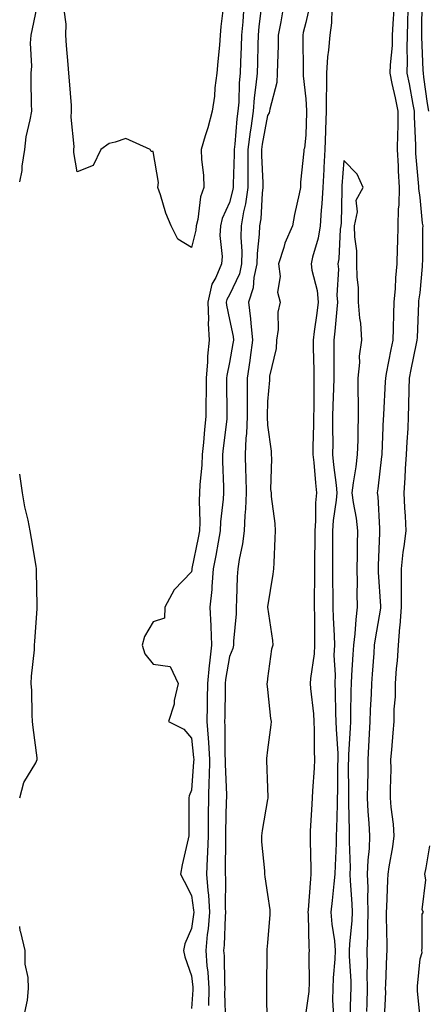
# Model space of a CAD drawing. Units: inches. Extents: x 947363 to 950003, y 7295258 to 7297898.
# Drawn here: x 947363 to 947470, y 7295388 to 7295646 of the extents above; entities that cross this region are included whole.
import ezdxf

# ---------------------------------------------------------------- set-up
doc = ezdxf.new("R2010")
doc.units = ezdxf.units.IN
doc.header["$MEASUREMENT"] = 0
doc.layers.add('Contour_94737295', color=7, linetype='Continuous', true_color=0xd0702e)

msp = doc.modelspace()

# ---------------------------------------------------------------- linework, layer by layer
at = {"layer": 'Contour_94737295'}
for points in [[(947363, 7295603.46, 3224), (947363.61, 7295606.36, 3224), (947363.64, 7295607.51, 3224), (947364.32, 7295611.92, 3224), (947364.74, 7295615.23, 3224), (947365.79, 7295619.66, 3224), (947366.15, 7295621.92, 3224), (947366.13, 7295623.84, 3224), (947366.02, 7295629.89, 3224), (947366, 7295631.92, 3224), (947366.18, 7295633.79, 3224), (947365.88, 7295639.75, 3224), (947366.05, 7295641.92, 3224), (947366.4, 7295643.57, 3224), (947368.05, 7295651.57, 3224)], [(947416.55, 7295650.42, 3223), (947415.77, 7295644.2, 3223), (947415.62, 7295641.92, 3223), (947415.4, 7295639.27, 3223), (947414.99, 7295634.98, 3223), (947414.76, 7295631.92, 3223), (947414.25, 7295628.12, 3223), (947414.1, 7295625.87, 3223), (947413.49, 7295621.92, 3223), (947412.34, 7295617.63, 3223), (947411.66, 7295615.53, 3223), (947410.62, 7295611.92, 3223), (947410.68, 7295609.29, 3223), (947411.27, 7295605.14, 3223), (947411.33, 7295601.92, 3223), (947410.48, 7295599.49, 3223), (947409.71, 7295593.58, 3223), (947409.29, 7295591.92, 3223), (947409.22, 7295590.75, 3223), (947408.05, 7295586.22, 3223)], [(947426.51, 7295650.38, 3225), (947425.77, 7295644.2, 3225), (947425.58, 7295641.92, 3225), (947425.49, 7295639.36, 3225), (947425.37, 7295634.6, 3225), (947425.28, 7295631.92, 3225), (947425.01, 7295628.88, 3225), (947424.54, 7295625.43, 3225), (947424.28, 7295621.92, 3225), (947423.65, 7295617.52, 3225), (947423.46, 7295616.51, 3225), (947422.86, 7295611.92, 3225), (947422.88, 7295607.09, 3225), (947422.87, 7295606.74, 3225), (947422.89, 7295601.92, 3225), (947422.29, 7295597.68, 3225), (947421.73, 7295595.6, 3225), (947421.08, 7295591.92, 3225), (947421.01, 7295588.96, 3225), (947421.26, 7295585.13, 3225), (947421.2, 7295581.92, 3225), (947420.64, 7295579.33, 3225), (947418.05, 7295573.76, 3225), (947417.36, 7295572.61, 3225), (947417.21, 7295571.92, 3225), (947417.24, 7295571.11, 3225), (947418.05, 7295567.37, 3225), (947419, 7295562.87, 3225), (947419.09, 7295561.92, 3225), (947418.97, 7295561, 3225), (947418.05, 7295556.1, 3225), (947417.32, 7295552.65, 3225), (947417.26, 7295551.92, 3225), (947417.25, 7295551.12, 3225), (947417.4, 7295542.57, 3225), (947417.4, 7295541.92, 3225), (947417.32, 7295541.19, 3225), (947416.41, 7295533.56, 3225), (947416.24, 7295531.92, 3225), (947416.19, 7295530.06, 3225), (947416.52, 7295523.45, 3225), (947416.46, 7295521.92, 3225), (947416.39, 7295520.26, 3225), (947415.7, 7295514.27, 3225), (947415.61, 7295511.92, 3225), (947415.06, 7295508.93, 3225), (947414.5, 7295505.47, 3225), (947413.81, 7295501.92, 3225), (947413.42, 7295497.29, 3225), (947413.4, 7295496.57, 3225), (947412.94, 7295491.92, 3225), (947413.17, 7295487.04, 3225), (947413.15, 7295486.82, 3225), (947413.32, 7295481.92, 3225), (947412.77, 7295477.2, 3225), (947412.74, 7295476.61, 3225), (947412.25, 7295471.92, 3225), (947412.21, 7295467.76, 3225), (947412.2, 7295466.07, 3225), (947412.15, 7295461.92, 3225), (947412.42, 7295457.55, 3225), (947412.54, 7295456.41, 3225), (947412.79, 7295451.92, 3225), (947412.71, 7295447.26, 3225), (947412.64, 7295446.51, 3225), (947412.55, 7295441.92, 3225), (947412.49, 7295437.48, 3225), (947412.49, 7295436.36, 3225), (947412.44, 7295431.92, 3225), (947412.29, 7295427.68, 3225), (947412.17, 7295426.04, 3225), (947412.01, 7295421.92, 3225), (947412.35, 7295417.62, 3225), (947412.53, 7295416.4, 3225), (947412.84, 7295411.92, 3225), (947412.45, 7295407.52, 3225), (947412.24, 7295406.11, 3225), (947411.82, 7295401.92, 3225), (947412.13, 7295397.84, 3225), (947412.35, 7295396.22, 3225), (947412.63, 7295391.92, 3225), (947412.52, 7295387.45, 3225)], [(947439.35, 7295650.62, 3227), (947438.05, 7295645.17, 3227), (947437.41, 7295642.56, 3227), (947437.27, 7295641.92, 3227), (947437.27, 7295641.14, 3227), (947437.42, 7295632.55, 3227), (947437.42, 7295631.92, 3227), (947437.38, 7295631.25, 3227), (947438.05, 7295625.22, 3227), (947438.28, 7295622.15, 3227), (947438.28, 7295621.92, 3227), (947438.27, 7295621.7, 3227), (947438.05, 7295615.71, 3227), (947437.73, 7295612.24, 3227), (947437.57, 7295611.92, 3227), (947437.59, 7295611.46, 3227), (947436.66, 7295603.31, 3227), (947436.7, 7295601.92, 3227), (947436.38, 7295600.25, 3227), (947435.14, 7295594.83, 3227), (947434.62, 7295591.92, 3227), (947432.62, 7295587.35, 3227), (947432.33, 7295586.2, 3227), (947430.88, 7295581.92, 3227), (947431.32, 7295578.65, 3227), (947430.63, 7295574.5, 3227), (947431.35, 7295571.92, 3227), (947430.72, 7295569.25, 3227), (947430.85, 7295564.72, 3227), (947430.42, 7295561.92, 3227), (947430.27, 7295559.7, 3227), (947428.59, 7295552.46, 3227), (947428.54, 7295551.92, 3227), (947428.52, 7295551.45, 3227), (947428.05, 7295545.8, 3227), (947427.95, 7295542.02, 3227), (947427.95, 7295541.92, 3227), (947427.94, 7295541.81, 3227), (947428.05, 7295539.63, 3227), (947428.95, 7295532.82, 3227), (947428.97, 7295531.92, 3227), (947429.08, 7295530.89, 3227), (947428.86, 7295522.73, 3227), (947428.97, 7295521.92, 3227), (947429.03, 7295520.94, 3227), (947429.95, 7295513.82, 3227), (947430.05, 7295511.92, 3227), (947429.98, 7295509.99, 3227), (947429.65, 7295503.52, 3227), (947429.59, 7295501.92, 3227), (947429.45, 7295500.52, 3227), (947428.05, 7295491.95, 3227), (947428.05, 7295491.92, 3227), (947428.05, 7295491.89, 3227), (947429.32, 7295483.19, 3227), (947429.39, 7295481.92, 3227), (947429.09, 7295480.88, 3227), (947428.05, 7295473.16, 3227), (947427.93, 7295472.04, 3227), (947427.89, 7295471.92, 3227), (947427.89, 7295471.76, 3227), (947428.05, 7295470.33, 3227), (947428.82, 7295462.69, 3227), (947428.97, 7295461.92, 3227), (947428.91, 7295461.06, 3227), (947428.05, 7295454.49, 3227), (947427.78, 7295452.19, 3227), (947427.76, 7295451.92, 3227), (947427.79, 7295451.66, 3227), (947428.05, 7295444.51, 3227), (947428.16, 7295442.03, 3227), (947428.15, 7295441.92, 3227), (947428.14, 7295441.83, 3227), (947428.05, 7295441.44, 3227), (947426.59, 7295433.38, 3227), (947426.42, 7295431.92, 3227), (947426.48, 7295430.35, 3227), (947427.24, 7295422.73, 3227), (947427.28, 7295421.92, 3227), (947427.33, 7295421.2, 3227), (947428.05, 7295416.6, 3227), (947428.64, 7295412.51, 3227), (947428.64, 7295411.92, 3227), (947428.62, 7295411.35, 3227), (947428.05, 7295403.85, 3227), (947427.87, 7295402.1, 3227), (947427.85, 7295401.92, 3227), (947427.85, 7295401.72, 3227), (947427.79, 7295392.18, 3227), (947427.8, 7295391.92, 3227), (947427.81, 7295391.68, 3227), (947427.83, 7295382.14, 3227)], [(947470.39, 7295621.92, 3226), (947470.06, 7295623.93, 3226), (947469.09, 7295630.88, 3226), (947468.93, 7295631.92, 3226), (947468.86, 7295632.73, 3226), (947468.53, 7295641.44, 3226), (947468.49, 7295641.92, 3226), (947468.5, 7295642.37, 3226), (947468.62, 7295651.35, 3226)], [(947408.05, 7295586.22, 3223), (947404.54, 7295588.41, 3223), (947402.73, 7295591.92, 3223), (947401.38, 7295595.25, 3223), (947399.92, 7295600.05, 3223), (947399.27, 7295601.92, 3223), (947399.42, 7295603.29, 3223), (947398.05, 7295611.38, 3223), (947397.54, 7295611.41, 3223), (947397.25, 7295611.92, 3223), (947390.88, 7295614.75, 3223), (947388.05, 7295613.86, 3223), (947386.5, 7295613.47, 3223), (947384.26, 7295611.92, 3223), (947382.3, 7295607.67, 3223), (947378.05, 7295606.04, 3223), (947377.23, 7295611.1, 3223), (947377.18, 7295611.92, 3223), (947377.28, 7295612.69, 3223), (947376.5, 7295620.37, 3223), (947376.62, 7295621.92, 3223), (947376.56, 7295623.41, 3223), (947376.04, 7295629.91, 3223), (947375.94, 7295631.92, 3223), (947375.76, 7295634.21, 3223), (947375.28, 7295639.15, 3223), (947375.07, 7295641.92, 3223), (947375.17, 7295644.8, 3223), (947374.65, 7295648.52, 3223)], [(947421.7, 7295648.27, 3224), (947421.54, 7295645.41, 3224), (947421.24, 7295641.92, 3224), (947421.14, 7295638.83, 3224), (947420.94, 7295634.81, 3224), (947420.84, 7295631.92, 3224), (947420.62, 7295629.35, 3224), (947420.48, 7295624.35, 3224), (947420.29, 7295621.92, 3224), (947420.01, 7295619.96, 3224), (947419.45, 7295613.32, 3224), (947419.27, 7295611.92, 3224), (947419.27, 7295610.7, 3224), (947418.98, 7295602.85, 3224), (947418.99, 7295601.92, 3224), (947418.87, 7295601.1, 3224), (947418.05, 7295598.03, 3224), (947416.14, 7295593.83, 3224), (947415.66, 7295591.92, 3224), (947415.5, 7295589.37, 3224), (947416.15, 7295583.82, 3224), (947415.98, 7295581.92, 3224), (947414.49, 7295578.36, 3224), (947413.4, 7295576.57, 3224), (947412.41, 7295571.92, 3224), (947412.58, 7295567.39, 3224), (947412.44, 7295566.31, 3224), (947412.69, 7295561.92, 3224), (947412.26, 7295557.71, 3224), (947412.32, 7295556.19, 3224), (947411.98, 7295551.92, 3224), (947411.96, 7295548.01, 3224), (947411.89, 7295545.76, 3224), (947411.87, 7295541.92, 3224), (947411.51, 7295538.46, 3224), (947411.2, 7295535.07, 3224), (947410.88, 7295531.92, 3224), (947410.8, 7295529.17, 3224), (947410.24, 7295524.11, 3224), (947410.16, 7295521.92, 3224), (947410.07, 7295519.9, 3224), (947410.3, 7295514.17, 3224), (947410.22, 7295511.92, 3224), (947409.88, 7295510.09, 3224), (947408.19, 7295502.06, 3224), (947408.17, 7295501.92, 3224), (947408.16, 7295501.81, 3224), (947408.05, 7295501.18, 3224), (947403.51, 7295496.46, 3224), (947401.12, 7295491.92, 3224), (947400.96, 7295489.01, 3224), (947398.05, 7295488.08, 3224), (947395.74, 7295484.23, 3224), (947395.15, 7295481.92, 3224), (947395.81, 7295479.68, 3224), (947398.05, 7295476.94, 3224), (947402.46, 7295476.33, 3224), (947404.57, 7295471.92, 3224), (947403.58, 7295467.45, 3224), (947403.5, 7295466.47, 3224), (947402.01, 7295461.92, 3224), (947406.04, 7295459.91, 3224), (947408.05, 7295457.56, 3224), (947408.63, 7295452.5, 3224), (947408.66, 7295451.92, 3224), (947408.65, 7295451.32, 3224), (947408.05, 7295443.89, 3224), (947407.51, 7295442.46, 3224), (947407.42, 7295441.92, 3224), (947407.43, 7295441.3, 3224), (947407.39, 7295432.58, 3224), (947407.42, 7295431.92, 3224), (947407.25, 7295431.12, 3224), (947405.65, 7295424.32, 3224), (947405.2, 7295421.92, 3224), (947406.15, 7295420.02, 3224), (947408.05, 7295416.26, 3224), (947408.62, 7295412.49, 3224), (947408.66, 7295411.92, 3224), (947408.61, 7295411.36, 3224), (947408.05, 7295407.66, 3224), (947406.35, 7295403.62, 3224), (947406.02, 7295401.92, 3224), (947406.32, 7295400.19, 3224), (947408.05, 7295395.22, 3224), (947408.43, 7295392.3, 3224), (947408.45, 7295391.92, 3224), (947408.44, 7295391.53, 3224), (947408.05, 7295386.71, 3224)], [(947432, 7295647.97, 3226), (947431.54, 7295645.41, 3226), (947430.82, 7295641.92, 3226), (947430.79, 7295639.18, 3226), (947430.63, 7295634.5, 3226), (947430.61, 7295631.92, 3226), (947430.45, 7295629.52, 3226), (947428.64, 7295622.51, 3226), (947428.59, 7295621.92, 3226), (947428.47, 7295621.5, 3226), (947428.05, 7295620.84, 3226), (947426.64, 7295613.33, 3226), (947426.46, 7295611.92, 3226), (947426.47, 7295610.34, 3226), (947426.8, 7295603.17, 3226), (947426.8, 7295601.92, 3226), (947426.59, 7295600.46, 3226), (947426.25, 7295593.72, 3226), (947425.93, 7295591.92, 3226), (947425.88, 7295589.75, 3226), (947425.32, 7295584.65, 3226), (947425.27, 7295581.92, 3226), (947424.48, 7295578.35, 3226), (947424.3, 7295575.67, 3226), (947423.06, 7295571.92, 3226), (947423.61, 7295567.48, 3226), (947423.62, 7295566.35, 3226), (947424.07, 7295561.92, 3226), (947423.46, 7295557.33, 3226), (947423.39, 7295556.58, 3226), (947422.72, 7295551.92, 3226), (947422.7, 7295547.27, 3226), (947422.71, 7295546.58, 3226), (947422.69, 7295541.92, 3226), (947422.53, 7295537.44, 3226), (947422.38, 7295536.25, 3226), (947422.2, 7295531.92, 3226), (947422.29, 7295527.68, 3226), (947422.37, 7295526.24, 3226), (947422.44, 7295521.92, 3226), (947422.29, 7295517.68, 3226), (947422.06, 7295515.93, 3226), (947421.89, 7295511.92, 3226), (947421.5, 7295508.47, 3226), (947420.57, 7295504.44, 3226), (947420.21, 7295501.92, 3226), (947420.1, 7295499.87, 3226), (947419.92, 7295493.8, 3226), (947419.83, 7295491.92, 3226), (947419.81, 7295490.16, 3226), (947419.1, 7295482.97, 3226), (947419.09, 7295481.92, 3226), (947418.9, 7295481.07, 3226), (947418.05, 7295478.93, 3226), (947417.01, 7295472.96, 3226), (947416.9, 7295471.92, 3226), (947416.88, 7295470.75, 3226), (947416.8, 7295463.17, 3226), (947416.78, 7295461.92, 3226), (947416.86, 7295460.73, 3226), (947416.85, 7295453.12, 3226), (947416.91, 7295451.92, 3226), (947416.89, 7295450.76, 3226), (947417.24, 7295442.73, 3226), (947417.23, 7295441.92, 3226), (947417.22, 7295441.09, 3226), (947417.02, 7295432.95, 3226), (947417.01, 7295431.92, 3226), (947416.98, 7295430.85, 3226), (947416.94, 7295423.03, 3226), (947416.89, 7295421.92, 3226), (947416.98, 7295420.85, 3226), (947416.95, 7295413.02, 3226), (947417.01, 7295411.92, 3226), (947416.92, 7295410.79, 3226), (947416.65, 7295403.32, 3226), (947416.52, 7295401.92, 3226), (947416.62, 7295400.49, 3226), (947416.72, 7295393.25, 3226), (947416.81, 7295391.92, 3226), (947416.78, 7295390.65, 3226), (947417.01, 7295382.96, 3226)], [(947444.92, 7295648.8, 3228), (947444.83, 7295645.14, 3228), (947444.35, 7295641.92, 3228), (947444.05, 7295637.92, 3228), (947443.77, 7295636.2, 3228), (947443.51, 7295631.92, 3228), (947443.51, 7295627.38, 3228), (947443.44, 7295626.53, 3228), (947443.44, 7295621.92, 3228), (947443.26, 7295617.13, 3228), (947443.26, 7295616.71, 3228), (947443.08, 7295611.92, 3228), (947442.82, 7295607.15, 3228), (947442.79, 7295606.66, 3228), (947442.53, 7295601.92, 3228), (947442.29, 7295597.68, 3228), (947442.12, 7295595.99, 3228), (947441.87, 7295591.92, 3228), (947441.35, 7295588.62, 3228), (947439.84, 7295583.71, 3228), (947439.47, 7295581.92, 3228), (947439.66, 7295580.31, 3228), (947441.06, 7295574.93, 3228), (947441.31, 7295571.92, 3228), (947440.98, 7295568.99, 3228), (947440.28, 7295564.15, 3228), (947440.01, 7295561.92, 3228), (947440.03, 7295559.94, 3228), (947440.19, 7295554.06, 3228), (947440.21, 7295551.92, 3228), (947440.16, 7295549.81, 3228), (947440.17, 7295544.04, 3228), (947440.12, 7295541.92, 3228), (947440.11, 7295539.86, 3228), (947439.96, 7295533.83, 3228), (947439.95, 7295531.92, 3228), (947440.17, 7295529.8, 3228), (947440.62, 7295524.49, 3228), (947440.88, 7295521.92, 3228), (947440.67, 7295519.3, 3228), (947440.63, 7295514.5, 3228), (947440.44, 7295511.92, 3228), (947440.44, 7295509.53, 3228), (947440.39, 7295504.26, 3228), (947440.39, 7295499.58, 3228), (947440.32, 7295494.19, 3228), (947440.32, 7295491.92, 3228), (947440.37, 7295489.6, 3228), (947440.34, 7295484.21, 3228), (947440.39, 7295481.92, 3228), (947440.31, 7295479.66, 3228), (947439.33, 7295473.2, 3228), (947439.27, 7295471.92, 3228), (947439.35, 7295470.62, 3228), (947440.09, 7295463.96, 3228), (947440.21, 7295461.92, 3228), (947440.28, 7295459.69, 3228), (947440.26, 7295454.13, 3228), (947440.34, 7295451.92, 3228), (947440.26, 7295449.71, 3228), (947439.84, 7295443.71, 3228), (947439.77, 7295441.92, 3228), (947439.7, 7295440.27, 3228), (947439.27, 7295433.14, 3228), (947439.22, 7295431.92, 3228), (947439.21, 7295430.76, 3228), (947439.44, 7295423.31, 3228), (947439.42, 7295421.92, 3228), (947439.3, 7295420.67, 3228), (947438.68, 7295412.55, 3228), (947438.63, 7295411.92, 3228), (947438.67, 7295411.3, 3228), (947438.85, 7295402.72, 3228), (947438.93, 7295401.92, 3228), (947438.89, 7295401.08, 3228), (947438.93, 7295392.8, 3228), (947438.9, 7295391.92, 3228), (947438.86, 7295391.11, 3228), (947438.05, 7295385.65, 3228)], [(947454.1, 7295385.87, 3228), (947454.15, 7295388.02, 3228), (947454.27, 7295391.92, 3228), (947454.2, 7295395.77, 3228), (947454.25, 7295398.12, 3228), (947454.17, 7295401.92, 3228), (947454.35, 7295405.62, 3228), (947454.32, 7295408.19, 3228), (947454.48, 7295411.92, 3228), (947454.37, 7295415.6, 3228), (947454.43, 7295418.3, 3228), (947454.31, 7295421.92, 3228), (947454.43, 7295425.54, 3228), (947454.76, 7295428.63, 3228), (947454.89, 7295431.92, 3228), (947454.72, 7295435.25, 3228), (947454.48, 7295438.35, 3228), (947454.3, 7295441.92, 3228), (947454.35, 7295445.62, 3228), (947454.42, 7295448.29, 3228), (947454.46, 7295451.92, 3228), (947454.63, 7295455.34, 3228), (947454.79, 7295458.66, 3228), (947454.95, 7295461.92, 3228), (947455.05, 7295464.92, 3228), (947455.33, 7295469.2, 3228), (947455.42, 7295471.92, 3228), (947455.59, 7295474.38, 3228), (947456, 7295479.87, 3228), (947456.13, 7295481.92, 3228), (947456.33, 7295483.64, 3228), (947457.76, 7295491.63, 3228), (947457.8, 7295491.92, 3228), (947457.79, 7295492.18, 3228), (947457.18, 7295501.05, 3228), (947457.16, 7295501.92, 3228), (947457.18, 7295502.79, 3228), (947457.52, 7295511.39, 3228), (947457.53, 7295511.92, 3228), (947457.47, 7295512.5, 3228), (947457.03, 7295520.9, 3228), (947456.9, 7295521.92, 3228), (947457.03, 7295522.94, 3228), (947458.05, 7295531.4, 3228), (947458.11, 7295531.86, 3228), (947458.11, 7295531.92, 3228), (947458.12, 7295531.99, 3228), (947458.5, 7295541.47, 3228), (947458.52, 7295541.92, 3228), (947458.54, 7295542.41, 3228), (947459.02, 7295550.95, 3228), (947459.05, 7295551.92, 3228), (947459.3, 7295553.17, 3228), (947460.5, 7295559.47, 3228), (947460.99, 7295561.92, 3228), (947461.09, 7295564.96, 3228), (947461.17, 7295568.8, 3228), (947461.26, 7295571.92, 3228), (947461.58, 7295575.45, 3228), (947461.72, 7295578.25, 3228), (947462.07, 7295581.92, 3228), (947462.17, 7295586.04, 3228), (947462.25, 7295587.72, 3228), (947462.35, 7295591.92, 3228), (947462.43, 7295596.3, 3228), (947462.6, 7295597.37, 3228), (947462.66, 7295601.92, 3228), (947462.42, 7295606.29, 3228), (947462.39, 7295607.58, 3228), (947462.16, 7295611.92, 3228), (947462.2, 7295616.07, 3228), (947462.3, 7295617.67, 3228), (947462.34, 7295621.92, 3228), (947461.63, 7295625.5, 3228), (947460.77, 7295629.2, 3228), (947460.21, 7295631.92, 3228), (947460.28, 7295634.15, 3228), (947460.79, 7295639.18, 3228), (947460.86, 7295641.92, 3228), (947460.99, 7295644.86, 3228), (947461.26, 7295648.71, 3228)], [(947458.64, 7295382.51, 3227), (947459.04, 7295390.93, 3227), (947459.02, 7295391.92, 3227), (947459.09, 7295392.96, 3227), (947459.38, 7295400.59, 3227), (947459.47, 7295401.92, 3227), (947459.46, 7295403.33, 3227), (947459.29, 7295410.68, 3227), (947459.28, 7295411.92, 3227), (947459.33, 7295413.2, 3227), (947459.63, 7295420.34, 3227), (947459.7, 7295421.92, 3227), (947459.95, 7295423.82, 3227), (947460.91, 7295429.06, 3227), (947461.26, 7295431.92, 3227), (947461.1, 7295434.97, 3227), (947460.5, 7295439.47, 3227), (947460.34, 7295441.92, 3227), (947460.28, 7295444.15, 3227), (947460.51, 7295449.46, 3227), (947460.43, 7295451.92, 3227), (947460.66, 7295454.53, 3227), (947460.98, 7295458.99, 3227), (947461.23, 7295461.92, 3227), (947461.28, 7295465.15, 3227), (947461.59, 7295468.38, 3227), (947461.62, 7295471.92, 3227), (947461.92, 7295475.79, 3227), (947462.11, 7295477.86, 3227), (947462.4, 7295481.92, 3227), (947462.78, 7295486.65, 3227), (947462.86, 7295487.11, 3227), (947463.17, 7295491.92, 3227), (947463.16, 7295496.81, 3227), (947463.18, 7295497.05, 3227), (947463.17, 7295501.92, 3227), (947463.65, 7295506.32, 3227), (947463.92, 7295507.79, 3227), (947464.44, 7295511.92, 3227), (947464.22, 7295515.75, 3227), (947464.1, 7295517.97, 3227), (947463.89, 7295521.92, 3227), (947464.19, 7295525.78, 3227), (947464.27, 7295528.14, 3227), (947464.54, 7295531.92, 3227), (947464.71, 7295535.26, 3227), (947464.91, 7295538.78, 3227), (947465.06, 7295541.92, 3227), (947465.15, 7295544.82, 3227), (947465.19, 7295549.06, 3227), (947465.28, 7295551.92, 3227), (947465.74, 7295554.23, 3227), (947467.15, 7295561.02, 3227), (947467.33, 7295561.92, 3227), (947467.35, 7295562.62, 3227), (947467.74, 7295571.61, 3227), (947467.75, 7295571.92, 3227), (947467.78, 7295572.19, 3227), (947468.05, 7295574.29, 3227), (947468.7, 7295581.27, 3227), (947468.68, 7295581.92, 3227), (947468.76, 7295582.63, 3227), (947468.78, 7295591.19, 3227), (947468.88, 7295591.92, 3227), (947468.73, 7295592.6, 3227), (947468.05, 7295599.29, 3227), (947467.77, 7295601.64, 3227), (947467.77, 7295601.92, 3227), (947467.75, 7295602.22, 3227), (947466.98, 7295610.85, 3227), (947466.92, 7295611.92, 3227), (947466.93, 7295613.04, 3227), (947466.59, 7295620.46, 3227), (947466.6, 7295621.92, 3227), (947466.24, 7295623.73, 3227), (947465.29, 7295629.16, 3227), (947464.71, 7295631.92, 3227), (947464.81, 7295635.16, 3227), (947464.64, 7295638.51, 3227), (947464.73, 7295641.92, 3227), (947464.88, 7295645.09, 3227), (947464.93, 7295648.8, 3227)], [(947449.71, 7295383.58, 3229), (947449.93, 7295390.04, 3229), (947449.99, 7295391.92, 3229), (947449.95, 7295393.82, 3229), (947449.58, 7295400.39, 3229), (947449.55, 7295401.92, 3229), (947449.63, 7295403.5, 3229), (947450.25, 7295409.72, 3229), (947450.34, 7295411.92, 3229), (947450.28, 7295414.15, 3229), (947449.79, 7295420.18, 3229), (947449.73, 7295421.92, 3229), (947449.79, 7295423.66, 3229), (947449.53, 7295430.44, 3229), (947449.59, 7295431.92, 3229), (947449.51, 7295433.38, 3229), (947449.4, 7295440.57, 3229), (947449.34, 7295441.92, 3229), (947449.35, 7295443.22, 3229), (947449.32, 7295450.65, 3229), (947449.34, 7295451.92, 3229), (947449.41, 7295453.28, 3229), (947449.8, 7295460.17, 3229), (947449.89, 7295461.92, 3229), (947449.94, 7295463.81, 3229), (947449.98, 7295469.99, 3229), (947450.05, 7295471.92, 3229), (947450.19, 7295474.06, 3229), (947450.49, 7295479.48, 3229), (947450.66, 7295481.92, 3229), (947451, 7295484.87, 3229), (947451.27, 7295488.7, 3229), (947451.69, 7295491.92, 3229), (947451.59, 7295495.46, 3229), (947451.64, 7295498.33, 3229), (947451.56, 7295501.92, 3229), (947451.63, 7295505.5, 3229), (947451.65, 7295508.32, 3229), (947451.74, 7295511.92, 3229), (947451.37, 7295515.24, 3229), (947450.6, 7295519.37, 3229), (947450.28, 7295521.92, 3229), (947450.63, 7295524.5, 3229), (947451.26, 7295528.71, 3229), (947451.69, 7295531.92, 3229), (947451.79, 7295535.66, 3229), (947451.83, 7295538.14, 3229), (947451.93, 7295541.92, 3229), (947451.93, 7295545.8, 3229), (947451.78, 7295548.19, 3229), (947451.78, 7295551.92, 3229), (947452.23, 7295556.1, 3229), (947452.21, 7295557.76, 3229), (947452.81, 7295561.92, 3229), (947452.51, 7295566.38, 3229), (947452.28, 7295567.69, 3229), (947451.94, 7295571.92, 3229), (947451.89, 7295575.76, 3229), (947451.53, 7295578.44, 3229), (947451.47, 7295581.92, 3229), (947451.44, 7295585.31, 3229), (947450.92, 7295589.05, 3229), (947450.88, 7295591.92, 3229), (947451.68, 7295595.55, 3229), (947451.33, 7295598.64, 3229), (947453.17, 7295601.92, 3229), (947451.57, 7295605.44, 3229), (947448.05, 7295609.06, 3229), (947447.56, 7295602.41, 3229), (947447.53, 7295601.92, 3229), (947447.5, 7295601.37, 3229), (947447.32, 7295592.65, 3229), (947447.28, 7295591.92, 3229), (947447.13, 7295591, 3229), (947446.75, 7295583.22, 3229), (947446.49, 7295581.92, 3229), (947446.65, 7295580.52, 3229), (947446.26, 7295573.71, 3229), (947446.41, 7295571.92, 3229), (947446.2, 7295570.07, 3229), (947445.71, 7295564.26, 3229), (947445.42, 7295561.92, 3229), (947445.45, 7295559.32, 3229), (947445.41, 7295554.56, 3229), (947445.44, 7295551.92, 3229), (947445.38, 7295549.25, 3229), (947445.18, 7295544.79, 3229), (947445.11, 7295541.92, 3229), (947445.1, 7295538.97, 3229), (947445.14, 7295534.83, 3229), (947445.12, 7295531.92, 3229), (947445.38, 7295529.25, 3229), (947446.04, 7295523.93, 3229), (947446.24, 7295521.92, 3229), (947446.09, 7295519.96, 3229), (947445.3, 7295514.67, 3229), (947445.09, 7295511.92, 3229), (947445.09, 7295508.96, 3229), (947445.11, 7295504.86, 3229), (947445.1, 7295501.92, 3229), (947445.1, 7295498.97, 3229), (947445.16, 7295494.81, 3229), (947445.16, 7295491.92, 3229), (947445.23, 7295489.1, 3229), (947445.51, 7295484.46, 3229), (947445.58, 7295481.92, 3229), (947445.47, 7295479.34, 3229), (947445.78, 7295474.19, 3229), (947445.67, 7295471.92, 3229), (947445.8, 7295469.67, 3229), (947445.84, 7295464.13, 3229), (947445.97, 7295461.92, 3229), (947446.03, 7295459.9, 3229), (947446.45, 7295453.52, 3229), (947446.5, 7295451.92, 3229), (947446.44, 7295450.31, 3229), (947446.41, 7295443.56, 3229), (947446.35, 7295441.92, 3229), (947446.27, 7295440.14, 3229), (947446.14, 7295433.83, 3229), (947446.06, 7295431.92, 3229), (947446.04, 7295429.91, 3229), (947445.76, 7295424.21, 3229), (947445.74, 7295421.92, 3229), (947445.48, 7295419.35, 3229), (947444.98, 7295414.99, 3229), (947444.69, 7295411.92, 3229), (947444.94, 7295408.81, 3229), (947445.59, 7295404.38, 3229), (947445.8, 7295401.92, 3229), (947445.71, 7295399.58, 3229), (947445.3, 7295394.67, 3229), (947445.2, 7295391.92, 3229), (947445.07, 7295388.94, 3229), (947445.32, 7295384.65, 3229)], [(947363, 7295441.95, 3224), (947364.08, 7295445.89, 3224), (947367.22, 7295451.09, 3224), (947367.61, 7295451.92, 3224), (947367.56, 7295452.41, 3224), (947366.52, 7295460.39, 3224), (947366.38, 7295461.92, 3224), (947366.26, 7295463.71, 3224), (947366.16, 7295470.03, 3224), (947366.03, 7295471.92, 3224), (947366.12, 7295473.85, 3224), (947366.87, 7295480.74, 3224), (947366.93, 7295481.92, 3224), (947366.98, 7295482.99, 3224), (947367.61, 7295491.48, 3224), (947367.63, 7295491.92, 3224), (947367.62, 7295492.35, 3224), (947367.42, 7295501.3, 3224), (947367.41, 7295501.92, 3224), (947367.3, 7295502.67, 3224), (947366.06, 7295509.93, 3224), (947365.78, 7295511.92, 3224), (947365.24, 7295514.73, 3224), (947364.31, 7295518.18, 3224), (947363.7, 7295521.92, 3224), (947363, 7295526.8, 3224)], [(947468.05, 7295384.19, 3226), (947467.4, 7295391.27, 3226), (947467.39, 7295391.92, 3226), (947467.42, 7295392.55, 3226), (947468.05, 7295399.72, 3226), (947468.62, 7295401.35, 3226), (947468.49, 7295401.92, 3226), (947468.65, 7295402.52, 3226), (947468.6, 7295411.37, 3226), (947468.94, 7295411.92, 3226), (947468.66, 7295412.53, 3226), (947469.6, 7295420.37, 3226), (947469.3, 7295421.92, 3226), (947469.65, 7295423.52, 3226), (947470.63, 7295429.34, 3226)], [(947364.34, 7295385.63, 3224), (947365.01, 7295388.88, 3224), (947365.3, 7295391.92, 3224), (947365.21, 7295394.76, 3224), (947364.47, 7295398.34, 3224), (947364.4, 7295401.92, 3224), (947363.3, 7295406.67, 3224), (947363.16, 7295407.03, 3224), (947363, 7295408.15, 3224)]]:
    msp.add_polyline3d(points, dxfattribs=at)

doc.saveas('drawing.dxf')
